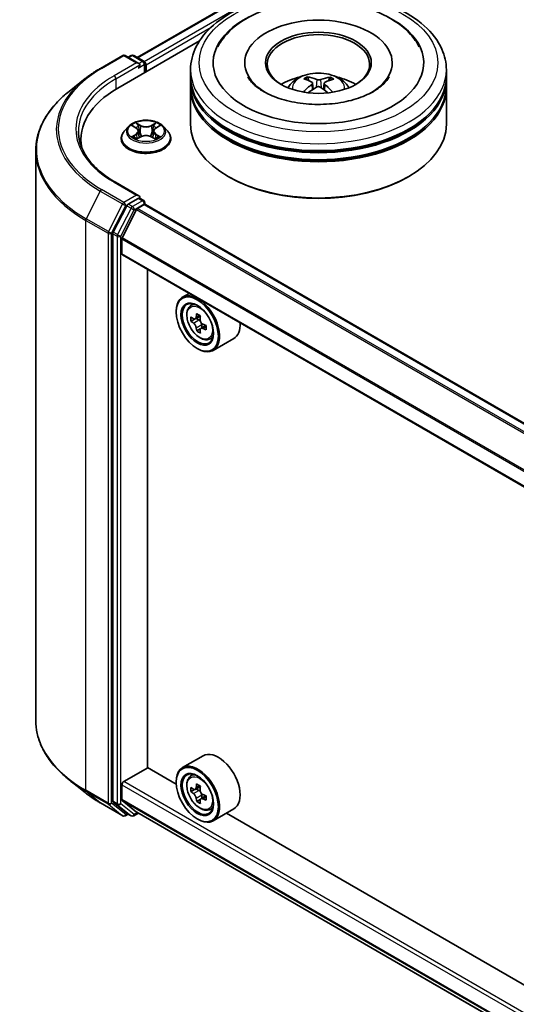
# Model space of a CAD drawing. Units: millimetres. Extents: x 0 to 8271, y 0 to 1405.
# Drawn here: x 246 to 278, y 517 to 581 of the extents above; entities that cross this region are included whole.
import ezdxf

# ---------------------------------------------------------------- set-up
doc = ezdxf.new("R2010")
doc.units = ezdxf.units.MM
doc.layers.add('Visible (ISO)', color=7, linetype='Continuous', lineweight=35)
doc.layers.add('Visible Narrow (ISO)', color=7, linetype='Continuous', lineweight=25)

msp = doc.modelspace()

# ---------------------------------------------------------------- linework, layer by layer
at = {"layer": 'Visible (ISO)'}
for p, q in [((253.2903, 578.9058), (296.4583, 603.8289)), ((252.0173, 576.9081), (257.3478, 579.9857)), ((250.8892, 578.2), (252.3427, 579.0391)), ((253.4018, 578.5239), (252.5094, 579.0391)), ((252.893, 579.0389), (252.7014, 578.9283)), ((253.0597, 579.0389), (253.7113, 578.6628)), ((253.7946, 577.9342), (253.7946, 578.5184)), ((253.8636, 577.9741), (253.8636, 578.4277)), ((256.7654, 577.6566), (256.7654, 578.1102)), ((260.2932, 578.5638), (260.2932, 578.4549)), ((269.9043, 578.5638), (269.9043, 578.4549)), ((273.4321, 577.6566), (273.4321, 578.1102)), ((249.8966, 577.5301), (248.846, 576.6985)), ((256.7654, 577.0669), (256.7654, 577.5205)), ((264.474, 577.4014), (264.4232, 577.5805)), ((265.814, 577.5631), (265.7632, 577.3952)), ((273.4321, 577.0669), (273.4321, 577.5205)), ((256.7654, 574.572), (256.7654, 576.9308)), ((264.717, 577.2453), (264.7596, 576.8481)), ((265.4806, 577.2313), (265.4366, 576.8217)), ((273.4321, 574.572), (273.4321, 576.9308)), ((252.7243, 574.4176), (252.4487, 574.1101)), ((252.9948, 574.451), (253.2308, 574.3099)), ((254.4965, 574.3099), (254.7325, 574.451)), ((255.003, 574.4176), (255.2785, 574.1101)), ((252.2525, 573.6194), (252.2525, 573.6379)), ((253.2747, 573.6094), (253.5205, 573.7464)), ((253.3764, 574.1156), (253.422, 573.6915)), ((254.2068, 573.7464), (254.4526, 573.6094)), ((254.3508, 574.1156), (254.3053, 573.6915)), ((255.4747, 573.6194), (255.4747, 573.6379)), ((249.6253, 573.5741), (249.6253, 573.1799)), ((246.6809, 572.8444), (246.6809, 535.747)), ((259.2848, 571.1246), (259.2062, 571.17)), ((270.9128, 571.1246), (270.9913, 571.17)), ((253.4018, 569.9053), (251.8649, 570.7926)), ((253.3529, 569.7411), (252.7014, 569.3649)), ((253.4311, 569.7523), (253.7113, 569.5906)), ((252.6108, 569.2637), (251.7303, 567.5353)), ((253.3112, 569.0819), (253.7458, 569.3328)), ((253.7946, 569.4462), (253.7946, 569.3488)), ((375.486, 499.1025), (253.8291, 569.3411)), ((253.2508, 569.0144), (252.3105, 567.1686)), ((251.703, 567.4324), (251.703, 530.4992)), ((252.2923, 566.1349), (252.2923, 567.1)), ((373.9444, 495.8426), (252.3268, 566.0586)), ((253.9618, 532.6925), (253.9618, 565.1146)), ((256.6664, 563.5532), (256.242, 563.3082)), ((256.7346, 562.7185), (256.9199, 562.8813)), ((255.8278, 562.3473), (255.8278, 562.3926)), ((257.4077, 562.0815), (257.0757, 561.8898)), ((257.0288, 561.8783), (256.7962, 561.744)), ((257.1376, 561.9256), (257.3059, 561.8284)), ((257.7625, 561.4669), (257.4305, 561.2752)), ((257.4925, 561.5052), (257.4925, 561.311)), ((257.3971, 561.2404), (257.1645, 561.1061)), ((257.9776, 560.5655), (258.2113, 560.6445)), ((259.5777, 560.6152), (258.242, 559.8441)), ((257.2028, 559.9658), (257.242, 559.9431)), ((257.5777, 533.4607), (256.242, 532.6895)), ((252.4101, 531.774), (253.9815, 532.6812)), ((255.8313, 531.6132), (253.9618, 532.6925)), ((256.7346, 532.0999), (256.9199, 532.2627)), ((249.8966, 531.0613), (248.846, 531.8929)), ((252.2923, 530.6048), (252.2923, 531.5699)), ((255.8278, 531.7286), (255.8278, 531.774)), ((257.4049, 531.4612), (257.0742, 531.2703)), ((257.1353, 531.3056), (257.3065, 531.2077)), ((257.0333, 531.2588), (256.7968, 531.1223)), ((257.7653, 530.8499), (257.432, 530.6574)), ((257.494, 530.8851), (257.4948, 530.6937)), ((250.8892, 530.3914), (252.3427, 529.5522)), ((251.7303, 530.4278), (252.6108, 529.7161)), ((252.3105, 530.5572), (253.2508, 529.7972)), ((257.3961, 530.6178), (257.1668, 530.4854)), ((257.9776, 529.9469), (258.2113, 530.0259)), ((252.7014, 529.6631), (252.5094, 529.5522)), ((252.893, 529.5524), (252.618, 529.7112)), ((253.0597, 529.5524), (253.3667, 529.7297)), ((253.2556, 529.7939), (373.9444, 460.1142)), ((259.5777, 529.9966), (258.242, 529.2254)), ((368.1827, 466.7471), (259.1045, 529.7234)), ((257.2028, 529.3472), (257.242, 529.3245))]:
    msp.add_line(p, q, dxfattribs=at)
for centre, start, end in [((252.4261, 578.8948), 60, 120), ((252.9764, 578.8946), 60, 120), ((253.6279, 578.5184), 0, 60), ((253.6279, 569.4462), 0, 60), ((252.4261, 529.6966), 240, 300), ((252.9764, 529.6968), 240, 300)]:
    msp.add_arc(centre, 0.1667, start, end, dxfattribs=at)
for centre, major_axis, ratio, start_param, end_param in [((265.0988, 578.5638), (6.8611, 0), 0.5773503, 2.2877064, 7.1370716), ((265.0988, 578.5638), (4.8056, 0), 0.5773503, 5.4710656, 10.2368977), ((265.0988, 578.4731), (-3.3333, 0), 0.5773503, 2.3727253, 7.0520527), ((253.2351, 578.4277), (0.2357, 0), 0.5773503, 0, 1.5707963), ((253.3529, 578.3597), (-0.0833, -0.1443), 0.5773503, 0.7853982, 2.3561945), ((253.7458, 578.4957), (0.0833, -0.1443), 0.5773503, 0.7853982, 2.2748289), ((265.0988, 577.5205), (8.3333, 0), 0.5773503, 3.12745, 6.2973279), ((265.0988, 577.6566), (-8.3333, 0), 0.5773503, 0, 3.1415927), ((265.0988, 575.8421), (-3.3333, 0), 0.5773503, 5.0762837, 5.5305884), ((265.1575, 574.3347), (1.842, -3.105), 0.481455, 2.4582222, 2.6972065), ((265.0455, 574.2728), (-1.6363, 3.2181), 0.6422624, 5.6367097, 5.875694), ((265.1496, 574.2715), (-1.7615, -3.1514), 0.6658018, 3.5710309, 3.8100152), ((265.0422, 574.3362), (1.951, 3.0377), 0.507539, 0.4657065, 0.7046908), ((265.0988, 575.8421), (-3.3333, 0), 0.5773503, 3.8941895, 4.3484943), ((257.792, 573.5741), (-8.1667, 0), 0.5773503, 5.4977871, 6.3952101), ((265.0988, 576.9308), (8.3333, 0), 0.5773503, 3.12745, 6.2973279), ((265.0988, 577.0669), (-8.3333, 0), 0.5773503, 0, 3.1415927), ((265.1553, 574.2746), (-1.4704, -3.2973), 0.6081778, 3.9716367, 4.2052729), ((265.048, 574.3393), (2.216, 2.8502), 0.565163, 0.9722119, 1.1664825), ((265.152, 574.338), (2.1033, -2.9343), 0.5416237, 2.005263, 2.1947174), ((265.04, 574.2761), (-1.3536, 3.3469), 0.5820937, 5.2432317, 5.4703101), ((265.0988, 577.5205), (-8.2222, 0), 0.5773503, 0.478284, 2.6633086), ((265.0988, 574.572), (8.3333, 0), 0.5773503, 3.1415927, 6.2831853), ((265.0988, 576.9308), (-8.2222, 0), 0.5773503, 0.478284, 2.6633086), ((257.792, 572.6669), (-8.3333, 0), 0.5773503, 6.0825558, 6.1302195), ((265.0988, 574.4813), (8.2222, 0), 0.5773503, 3.9269908, 5.4977871), ((253.2351, 569.8091), (0.2357, 0), 0.5773503, 0, 1.5707963), ((253.3529, 569.8772), (0.0833, -0.1443), 0.5773503, 0.1595481, 0.7853982), ((252.7014, 569.2288), (0.0833, 0.1443), 0.5773503, 0.7853982, 1.6614562), ((253.7458, 569.1968), (0.0833, 0.1443), 0.5773503, 0, 0.7853982), ((253.3112, 568.9912), (-0.0556, -0.0962), 0.5773503, 3.9269908, 4.8030489), ((251.8209, 567.5004), (0.0833, 0.1443), 0.5773503, 1.6614562, 2.3561945), ((252.3709, 567.1453), (-0.0556, -0.0962), 0.5773503, 4.8030489, 5.4977871), ((252.4101, 566.2029), (-0.0833, -0.1443), 0.5773503, 5.4977871, 6.2831853), ((257.242, 561.5761), (1, -1.7321), 0.5773503, 5.4977871, 10.2101761), ((257.242, 561.5761), (0.7222, -1.2509), 0.5773503, 2.375245, 7.049533), ((259.9762, 563.2964), (-2.0183, -3.4958), 0.5773503, 5.3248877, 5.3891891), ((260.0989, 563.7926), (-3.9801, 0), 0.5773503, 0.7417651, 0.8290312), ((260.2217, 563.1547), (2.0183, 3.4958), 0.5773503, 2.1832951, 2.2475964), ((259.6079, 563.5091), (-1.9901, -3.4469), 0.5773503, 5.4541541, 5.5414202), ((260.0989, 563.3673), (-4.0365, 0), 0.5773503, 0.6124987, 0.6768001), ((260.0989, 563.0838), (4.0365, 0), 0.5773503, 3.7540914, 3.8183927), ((257.3059, 561.613), (0.1319, -0.2285), 0.5773503, 1.7950624, 2.3561945), ((257.3059, 561.613), (0.1319, -0.2285), 0.5773503, 0.7853982, 1.3465303), ((260.0989, 563.3673), (-4.0365, 0), 0.5773503, 0.8939962, 0.9582976), ((260.59, 562.942), (1.9901, 3.4469), 0.5773503, 2.3125614, 2.3998276), ((258.5777, 562.3473), (1, -1.7321), 0.5773503, 0, 0.8481438), ((259.9762, 563.2964), (-2.0183, -3.4958), 0.5773503, 5.6063852, 5.6706866), ((260.0989, 562.6585), (3.9801, 0), 0.5773503, 3.8833577, 3.9706239), ((260.2217, 563.1547), (2.0183, 3.4958), 0.5773503, 2.4647926, 2.5290939), ((260.0989, 563.0838), (4.0365, 0), 0.5773503, 4.0355889, 4.0998903), ((258.5777, 531.7286), (1, -1.7321), 0.5773503, 0, 3.1415927), ((257.242, 530.9575), (1, -1.7321), 0.5773503, 5.4977871, 10.2101761), ((257.242, 530.9575), (0.7222, -1.2509), 0.5773503, 2.375245, 7.049533), ((252.4101, 531.6379), (-0.0833, -0.1443), 0.5773503, 3.9269908, 5.4977871), ((259.6079, 532.8877), (-1.9756, -3.4552), 0.5801377, 5.4517225, 5.5389887), ((260.0983, 532.749), (-4.0365, -0.0169), 0.5745494, 0.6100906, 0.674392), ((259.9762, 532.6771), (-2.0036, -3.5042), 0.5801377, 5.3224562, 5.3867575), ((260.0966, 533.1753), (-3.9801, -0.0166), 0.5745494, 0.7393569, 0.8266231), ((260.2217, 532.5367), (2.0036, 3.5042), 0.5801377, 2.1808635, 2.2451649), ((260.0995, 532.4648), (4.0365, 0.0169), 0.5745494, 3.7516833, 3.8159846), ((259.9762, 532.6771), (-2.0036, -3.5042), 0.5801377, 5.6039537, 5.668255), ((257.3074, 530.9918), (0.1319, -0.2285), 0.5773503, 1.8072038, 2.3610341), ((257.3074, 530.9918), (0.1319, -0.2285), 0.5773503, 0.7902378, 1.3589988), ((260.0983, 532.749), (-4.0365, -0.0169), 0.5745494, 0.8915881, 0.9558895), ((260.0995, 532.4648), (4.0365, 0.0169), 0.5745494, 4.0331808, 4.0974821), ((260.59, 532.3262), (1.9756, 3.4552), 0.5801377, 2.3101299, 2.397396), ((251.8209, 530.5672), (-0.0833, -0.1443), 0.5773503, 5.4977871, 6.1925254), ((252.3709, 530.6501), (-0.0556, -0.0962), 0.5773503, 5.4977871, 6.1925254), ((260.1013, 532.0386), (3.9801, 0.0166), 0.5745494, 3.8809496, 3.9682158), ((260.2217, 532.5367), (2.0036, 3.5042), 0.5801377, 2.462361, 2.5266624), ((252.7014, 529.8555), (-0.0833, -0.1443), 0.5773503, 6.1925254, 6.2831853), ((253.3112, 529.8901), (-0.0556, -0.0962), 0.5773503, 6.1925254, 6.2831853)]:
    msp.add_ellipse(centre, major_axis=major_axis, ratio=ratio, start_param=start_param, end_param=end_param, dxfattribs=at)
for centre, major_axis in [((265.0988, 578.5638), (3.4444, 0)), ((257.2028, 561.5534), (0.9722, -1.6839)), ((257.2028, 561.5534), (-0.75, 1.299)), ((257.2028, 530.9348), (0.9722, -1.6839)), ((257.2028, 530.9348), (-0.75, 1.299))]:
    msp.add_ellipse(centre, major_axis=major_axis, ratio=0.5773503, dxfattribs=at)
for points, knots in [([(256.7654, 578.1102), (256.7654, 578.6256), (256.8946, 579.1393), (257.3936, 580.1278), (257.7771, 580.5986), (258.7768, 581.4666), (259.4098, 581.8562), (260.8476, 582.4961), (261.6546, 582.7444), (263.3521, 583.0752), (264.2419, 583.1583), (266.0184, 583.1541), (266.9048, 583.0674), (268.5918, 582.7309), (269.3919, 582.4809), (270.8292, 581.834), (271.4657, 581.4366), (272.496, 580.5234), (272.8938, 580.0077), (273.3317, 579.0197), (273.4321, 578.5655), (273.4321, 578.1102)], [5.5193868, 5.5193868, 5.5193868, 5.5193868, 5.8029919, 5.8029919, 6.1061913, 6.1061913, 6.4334536, 6.4334536, 6.7647316, 6.7647316, 7.0942001, 7.0942001, 7.4228182, 7.4228182, 7.7523229, 7.7523229, 8.083618, 8.083618, 8.4104938, 8.4104938, 8.6609795, 8.6609795, 8.6609795, 8.6609795]), ([(263.2569, 582.4349), (263.9745, 582.5575), (264.7212, 582.6073), (266.2001, 582.5593), (266.9319, 582.4622), (268.3225, 582.1243), (268.9805, 581.8827), (270.1594, 581.2568), (270.681, 580.8718), (271.3198, 580.1638), (271.5119, 579.8949), (271.6641, 579.6055)], [0, 0, 0, 0, 0.3437898, 0.3437898, 0.6860561, 0.6860561, 1.0311502, 1.0311502, 1.378179, 1.378179, 1.5637112, 1.5637112, 1.5637112, 1.5637112]), ([(258.5335, 579.6055), (258.6079, 579.7471), (258.692, 579.8839), (259.0902, 580.4504), (259.4861, 580.8279), (260.463, 581.5174), (261.0637, 581.8143), (262.2051, 582.2124), (262.7229, 582.3437), (263.2569, 582.4349)], [5.29472302, 5.29472302, 5.29472302, 5.29472302, 5.38549791, 5.38549791, 5.68562359, 5.68562359, 6.02734855, 6.02734855, 6.28318531, 6.28318531, 6.28318531, 6.28318531]), ([(249.8966, 577.5301), (249.9568, 577.5778), (250.0182, 577.6248), (250.1436, 577.7179), (250.2075, 577.7638), (250.3376, 577.8544), (250.4038, 577.8991), (250.5386, 577.9872), (250.6072, 578.0307), (250.7465, 578.1163), (250.8173, 578.1585), (250.8892, 578.2)], [2.98633174, 2.98633174, 2.98633174, 2.98633174, 3.01738392, 3.01738392, 3.0484361, 3.0484361, 3.07948829, 3.07948829, 3.11054047, 3.11054047, 3.14159265, 3.14159265, 3.14159265, 3.14159265]), ([(269.6971, 577.649), (269.6589, 577.5763), (269.61, 577.4995), (269.3995, 577.2261), (269.1746, 577.0161), (268.5958, 576.6346), (268.253, 576.462), (267.4653, 576.1702), (267.0187, 576.052), (266.065, 575.8915), (265.557, 575.8508), (264.539, 575.8563), (264.029, 575.9032), (263.07, 576.0773), (262.6206, 576.2039), (261.8359, 576.5122), (261.4986, 576.6926), (260.9641, 577.0686), (260.7653, 577.2633), (260.5782, 577.5142), (260.535, 577.5832), (260.5004, 577.649)], [2.1531304, 2.1531304, 2.1531304, 2.1531304, 2.2767344, 2.2767344, 2.5778298, 2.5778298, 2.8586521, 2.8586521, 3.1455677, 3.1455677, 3.4386435, 3.4386435, 3.7338607, 3.7338607, 4.0266099, 4.0266099, 4.3128162, 4.3128162, 4.5935407, 4.5935407, 4.7053039, 4.7053039, 4.7053039, 4.7053039]), ([(263.1106, 576.9399), (263.1725, 577.0467), (263.2455, 577.1415), (263.4573, 577.3657), (263.6067, 577.4755), (263.9614, 577.6757), (264.1722, 577.7538), (264.6183, 577.8624), (264.8546, 577.8895), (265.3247, 577.8907), (265.5584, 577.8653), (266.0139, 577.7586), (266.2357, 577.6772), (266.6402, 577.4463), (266.8266, 577.2998), (267.0179, 577.0502), (267.054, 576.9967), (267.087, 576.9399)], [1.0864067, 1.0864067, 1.0864067, 1.0864067, 1.2632516, 1.2632516, 1.560609, 1.560609, 1.9358689, 1.9358689, 2.3302938, 2.3302938, 2.7201302, 2.7201302, 3.114398, 3.114398, 3.4887038, 3.4887038, 3.5827829, 3.5827829, 3.5827829, 3.5827829]), ([(264.3623, 577.6439), (264.3679, 577.6432), (264.3745, 577.641), (264.3865, 577.6345), (264.3938, 577.6287), (264.4051, 577.6167), (264.411, 577.6084), (264.4182, 577.5948), (264.4212, 577.5873), (264.4232, 577.5805)], [0.014560073, 0.014560073, 0.014560073, 0.014560073, 0.018722682, 0.018722682, 0.023429831, 0.023429831, 0.028069056, 0.028069056, 0.031810233, 0.031810233, 0.031810233, 0.031810233]), ([(265.2316, 577.4715), (265.2141, 577.4649), (265.1924, 577.4594), (265.1457, 577.4526), (265.1207, 577.4515), (265.0745, 577.4531), (265.0502, 577.456), (265.0121, 577.4646), (264.9972, 577.4693), (264.9844, 577.4746)], [0, 0, 0, 0, 0.012499779, 0.012499779, 0.024999557, 0.024999557, 0.037523671, 0.037523671, 0.046676606, 0.046676606, 0.046676606, 0.046676606]), ([(265.814, 577.5631), (265.8161, 577.5699), (265.8192, 577.5773), (265.8269, 577.5908), (265.833, 577.5989), (265.8447, 577.6106), (265.8524, 577.6162), (265.8648, 577.6224), (265.8717, 577.6244), (265.8775, 577.625)], [0.0427285, 0.0427285, 0.0427285, 0.0427285, 0.046469677, 0.046469677, 0.051108902, 0.051108902, 0.055816051, 0.055816051, 0.05997866, 0.05997866, 0.05997866, 0.05997866]), ([(264.6731, 577.3025), (264.688, 577.2943), (264.7005, 577.2834), (264.7157, 577.2586), (264.7185, 577.2446), (264.7152, 577.2176), (264.7088, 577.2028), (264.6899, 577.1785), (264.6796, 577.1686), (264.6677, 577.1597)], [0, 0, 0, 0, 0.012499779, 0.012499779, 0.024999557, 0.024999557, 0.037523671, 0.037523671, 0.046676606, 0.046676606, 0.046676606, 0.046676606]), ([(264.9659, 576.98), (264.9835, 576.9905), (265.0052, 576.9994), (265.0519, 577.0103), (265.0768, 577.0124), (265.123, 577.0102), (265.1474, 577.0057), (265.1855, 576.9925), (265.2004, 576.9852), (265.2131, 576.9769)], [0, 0, 0, 0, 0.012499779, 0.012499779, 0.024999557, 0.024999557, 0.037523671, 0.037523671, 0.046676606, 0.046676606, 0.046676606, 0.046676606]), ([(265.5245, 577.149), (265.5096, 577.1611), (265.4971, 577.1754), (265.4818, 577.2044), (265.479, 577.2192), (265.4824, 577.2456), (265.4887, 577.2589), (265.5076, 577.2786), (265.518, 577.2859), (265.5298, 577.2918)], [0, 0, 0, 0, 0.012499779, 0.012499779, 0.024999557, 0.024999557, 0.037523671, 0.037523671, 0.046676606, 0.046676606, 0.046676606, 0.046676606]), ([(248.846, 576.6985), (248.5695, 576.4795), (248.3163, 576.2501), (247.8607, 575.7733), (247.6583, 575.5259), (247.3081, 575.0168), (247.1602, 574.7551), (246.9221, 574.2213), (246.8319, 573.9492), (246.7113, 573.3995), (246.6809, 573.122), (246.6809, 572.8444)], [3.29685357, 3.29685357, 3.29685357, 3.29685357, 3.42288102, 3.42288102, 3.54890847, 3.54890847, 3.67493592, 3.67493592, 3.80096337, 3.80096337, 3.92699082, 3.92699082, 3.92699082, 3.92699082]), ([(264.1191, 576.6573), (264.1196, 576.6576), (264.1202, 576.658), (264.1267, 576.662), (264.1339, 576.6646), (264.1452, 576.6657), (264.1515, 576.6644), (264.1571, 576.6612), (264.1581, 576.6604), (264.1592, 576.6596)], [0.018296534, 0.018296534, 0.018296534, 0.018296534, 0.018722682, 0.018722682, 0.023429831, 0.023429831, 0.028069056, 0.028069056, 0.02915428, 0.02915428, 0.02915428, 0.02915428]), ([(255.003, 574.4176), (254.9348, 574.4936), (254.8482, 574.5603), (254.6439, 574.6752), (254.5249, 574.7225), (254.2695, 574.7915), (254.1332, 574.8133), (253.8569, 574.8301), (253.717, 574.8252), (253.4462, 574.7891), (253.3154, 574.758), (253.0751, 574.6713), (252.9656, 574.6156), (252.8169, 574.5091), (252.767, 574.4652), (252.7243, 574.4176)], [4.4045574, 4.4045574, 4.4045574, 4.4045574, 4.7255704, 4.7255704, 5.059999, 5.059999, 5.3930764, 5.3930764, 5.7243898, 5.7243898, 6.0561258, 6.0561258, 6.3901037, 6.3901037, 6.5910169, 6.5910169, 6.5910169, 6.5910169]), ([(253.3764, 574.1156), (253.3748, 574.1308), (253.3713, 574.1457), (253.3609, 574.1749), (253.354, 574.1892), (253.3369, 574.2166), (253.3269, 574.2298), (253.3039, 574.2549), (253.291, 574.2669), (253.2627, 574.2894), (253.2473, 574.3), (253.2308, 574.3099)], [3.98889417, 3.98889417, 3.98889417, 3.98889417, 4.13010248, 4.13010248, 4.27131078, 4.27131078, 4.41251908, 4.41251908, 4.55372738, 4.55372738, 4.69493569, 4.69493569, 4.69493569, 4.69493569]), ([(254.4965, 574.3099), (254.48, 574.3), (254.4646, 574.2894), (254.4363, 574.2669), (254.4234, 574.2549), (254.4004, 574.2298), (254.3903, 574.2166), (254.3733, 574.1892), (254.3664, 574.1749), (254.3559, 574.1457), (254.3525, 574.1308), (254.3508, 574.1156)], [0.01745329, 0.01745329, 0.01745329, 0.01745329, 0.1586616, 0.1586616, 0.2998699, 0.2998699, 0.4410782, 0.4410782, 0.5822865, 0.5822865, 0.72349481, 0.72349481, 0.72349481, 0.72349481]), ([(251.8649, 570.7926), (251.5568, 570.9706), (251.2737, 571.162), (250.7645, 571.5667), (250.5384, 571.7798), (250.1484, 572.2217), (249.9846, 572.4503), (249.722, 572.917), (249.6232, 573.1549), (249.4916, 573.6347), (249.4587, 573.8766), (249.4587, 574.1184)], [1.57079633, 1.57079633, 1.57079633, 1.57079633, 1.72787596, 1.72787596, 1.88495559, 1.88495559, 2.04203522, 2.04203522, 2.19911486, 2.19911486, 2.35619449, 2.35619449, 2.35619449, 2.35619449]), ([(252.4487, 574.1101), (252.4239, 574.0824), (252.4011, 574.0538), (252.36, 573.9947), (252.3417, 573.9643), (252.3099, 573.902), (252.2964, 573.8701), (252.2747, 573.8051), (252.2664, 573.7721), (252.2553, 573.7053), (252.2525, 573.6716), (252.2525, 573.6379)], [0.30783155, 0.30783155, 0.30783155, 0.30783155, 0.40334487, 0.40334487, 0.4988582, 0.4988582, 0.59437152, 0.59437152, 0.68988484, 0.68988484, 0.78539816, 0.78539816, 0.78539816, 0.78539816]), ([(252.2525, 573.6194), (252.2525, 573.5201), (252.2787, 573.421), (252.3803, 573.2312), (252.4575, 573.1409), (252.6568, 572.977), (252.7805, 572.9042), (253.0605, 572.7853), (253.2168, 572.7394), (253.5454, 572.6789), (253.7177, 572.6643), (254.0611, 572.6675), (254.2323, 572.6853), (254.5569, 572.7518), (254.7103, 572.8004), (254.9842, 572.9245), (255.1046, 573), (255.2988, 573.1714), (255.373, 573.2673), (255.4558, 573.4501), (255.4747, 573.5347), (255.4747, 573.6194)], [0.7853982, 0.7853982, 0.7853982, 0.7853982, 1.0851087, 1.0851087, 1.3975197, 1.3975197, 1.7220128, 1.7220128, 2.0477407, 2.0477407, 2.3724912, 2.3724912, 2.696846, 2.696846, 3.0216801, 3.0216801, 3.3474775, 3.3474775, 3.6713926, 3.6713926, 3.9269908, 3.9269908, 3.9269908, 3.9269908]), ([(253.1016, 573.728), (253.1116, 573.7196), (253.1225, 573.7113), (253.1458, 573.6945), (253.1583, 573.6862), (253.1848, 573.6697), (253.1988, 573.6616), (253.2283, 573.6456), (253.2438, 573.6378), (253.2693, 573.6258), (253.279, 573.6215), (253.2888, 573.6172)], [1.39330882, 1.39330882, 1.39330882, 1.39330882, 1.46345876, 1.46345876, 1.5336087, 1.5336087, 1.60375863, 1.60375863, 1.67390857, 1.67390857, 1.71478324, 1.71478324, 1.71478324, 1.71478324]), ([(254.2068, 573.7464), (254.1697, 573.7671), (254.1276, 573.7842), (254.0369, 573.8101), (253.9884, 573.819), (253.889, 573.8279), (253.8382, 573.8279), (253.7389, 573.819), (253.6903, 573.8101), (253.5996, 573.7842), (253.5575, 573.7671), (253.5205, 573.7464)], [4.7298423, 4.7298423, 4.7298423, 4.7298423, 5.0370202, 5.0370202, 5.3441982, 5.3441982, 5.6513761, 5.6513761, 5.9585541, 5.9585541, 6.265732, 6.265732, 6.265732, 6.265732]), ([(254.4384, 573.6172), (254.4483, 573.6215), (254.4579, 573.6258), (254.4835, 573.6378), (254.499, 573.6456), (254.5285, 573.6616), (254.5425, 573.6697), (254.569, 573.6862), (254.5814, 573.6945), (254.6048, 573.7113), (254.6157, 573.7196), (254.6257, 573.728)], [2.99760574, 2.99760574, 2.99760574, 2.99760574, 3.03848041, 3.03848041, 3.10863035, 3.10863035, 3.17878029, 3.17878029, 3.24893022, 3.24893022, 3.31908016, 3.31908016, 3.31908016, 3.31908016]), ([(255.4747, 573.6379), (255.4747, 573.6716), (255.4719, 573.7053), (255.4609, 573.7721), (255.4526, 573.8051), (255.4308, 573.8701), (255.4173, 573.902), (255.3855, 573.9643), (255.3672, 573.9947), (255.3261, 574.0538), (255.3034, 574.0824), (255.2785, 574.1101)], [3.92699082, 3.92699082, 3.92699082, 3.92699082, 4.02250414, 4.02250414, 4.11801746, 4.11801746, 4.21353078, 4.21353078, 4.30904411, 4.30904411, 4.40455743, 4.40455743, 4.40455743, 4.40455743]), ([(253.3529, 569.7411), (253.3678, 569.7497), (253.3838, 569.7553), (253.412, 569.7587), (253.424, 569.7564), (253.4311, 569.7523)], [0.185147228, 0.185147228, 0.185147228, 0.185147228, 0.196528423, 0.196528423, 0.207909617, 0.207909617, 0.207909617, 0.207909617]), ([(256.7346, 562.7185), (256.675, 562.6661), (256.6275, 562.5992), (256.5547, 562.438), (256.5325, 562.3414), (256.517, 562.1271), (256.5258, 562.0082), (256.5743, 561.7644), (256.6139, 561.6394), (256.7192, 561.3963), (256.7846, 561.2781), (256.9349, 561.0592), (257.0197, 560.9585), (257.2016, 560.7841), (257.2988, 560.7104), (257.4977, 560.599), (257.5995, 560.5612), (257.7946, 560.5307), (257.8885, 560.536), (257.9754, 560.5647), (257.9765, 560.5651), (257.9776, 560.5655)], [5.6127304, 5.6127304, 5.6127304, 5.6127304, 5.8912266, 5.8912266, 6.2030455, 6.2030455, 6.5366804, 6.5366804, 6.871022, 6.871022, 7.2031044, 7.2031044, 7.5349589, 7.5349589, 7.8687898, 7.8687898, 8.2035139, 8.2035139, 8.5202107, 8.5202107, 8.5244365, 8.5244365, 8.5244365, 8.5244365]), ([(256.9521, 561.9077), (256.9729, 561.8928), (256.9957, 561.8824), (257.0387, 561.8762), (257.059, 561.8802), (257.0923, 561.8994), (257.1074, 561.9158), (257.1293, 561.9596), (257.1362, 561.987), (257.1387, 562.0154)], [0, 0, 0, 0, 0.017936943, 0.017936943, 0.035873886, 0.035873886, 0.053810829, 0.053810829, 0.071747772, 0.071747772, 0.071747772, 0.071747772]), ([(257.1387, 561.301), (257.1362, 561.3265), (257.1293, 561.3567), (257.1074, 561.4191), (257.0923, 561.4513), (257.059, 561.5088), (257.0387, 561.538), (256.9957, 561.5882), (256.9729, 561.6093), (256.9521, 561.6242)], [0, 0, 0, 0, 0.017936943, 0.017936943, 0.035873886, 0.035873886, 0.053810829, 0.053810829, 0.071747772, 0.071747772, 0.071747772, 0.071747772]), ([(257.3842, 561.8737), (257.3817, 561.8453), (257.3841, 561.8125), (257.4002, 561.7467), (257.4139, 561.7137), (257.4471, 561.6562), (257.4688, 561.6278), (257.5178, 561.581), (257.545, 561.5625), (257.5708, 561.5505)], [0, 0, 0, 0, 0.017936943, 0.017936943, 0.035873886, 0.035873886, 0.053810829, 0.053810829, 0.071747772, 0.071747772, 0.071747772, 0.071747772]), ([(257.5708, 561.267), (257.545, 561.279), (257.5178, 561.2868), (257.4688, 561.2897), (257.4471, 561.2848), (257.4139, 561.2656), (257.4002, 561.25), (257.3841, 561.2096), (257.3817, 561.1847), (257.3842, 561.1593)], [0, 0, 0, 0, 0.017936943, 0.017936943, 0.035873886, 0.035873886, 0.053810829, 0.053810829, 0.071747772, 0.071747772, 0.071747772, 0.071747772]), ([(248.846, 531.8929), (248.5695, 532.1118), (248.3163, 532.3413), (247.8607, 532.8181), (247.6583, 533.0655), (247.3081, 533.5746), (247.1602, 533.8363), (246.9221, 534.3701), (246.8319, 534.6422), (246.7113, 535.1918), (246.6809, 535.4694), (246.6809, 535.747)], [1.72605724, 1.72605724, 1.72605724, 1.72605724, 1.85208469, 1.85208469, 1.97811214, 1.97811214, 2.10413959, 2.10413959, 2.23016704, 2.23016704, 2.35619449, 2.35619449, 2.35619449, 2.35619449]), ([(256.7346, 532.0999), (256.675, 532.0475), (256.6275, 531.9806), (256.5547, 531.8194), (256.5325, 531.7228), (256.517, 531.5085), (256.5258, 531.3896), (256.5743, 531.1458), (256.6139, 531.0208), (256.7192, 530.7777), (256.7846, 530.6595), (256.9349, 530.4406), (257.0197, 530.3399), (257.2016, 530.1654), (257.2988, 530.0918), (257.4977, 529.9804), (257.5995, 529.9426), (257.7946, 529.9121), (257.8885, 529.9174), (257.9754, 529.9461), (257.9765, 529.9465), (257.9776, 529.9469)], [5.6078908, 5.6078908, 5.6078908, 5.6078908, 5.886387, 5.886387, 6.1982058, 6.1982058, 6.5318408, 6.5318408, 6.8661823, 6.8661823, 7.1982648, 7.1982648, 7.5301193, 7.5301193, 7.8639502, 7.8639502, 8.1986743, 8.1986743, 8.5153711, 8.5153711, 8.5195969, 8.5195969, 8.5195969, 8.5195969]), ([(256.9515, 531.2877), (256.9723, 531.2729), (256.9951, 531.2627), (257.038, 531.2567), (257.0583, 531.2609), (257.0913, 531.2804), (257.1063, 531.2969), (257.1281, 531.341), (257.1348, 531.3685), (257.1372, 531.397)], [0, 0, 0, 0, 0.017936943, 0.017936943, 0.035873886, 0.035873886, 0.053810829, 0.053810829, 0.071747772, 0.071747772, 0.071747772, 0.071747772]), ([(249.8966, 531.0613), (249.9568, 531.0136), (250.0182, 530.9665), (250.1436, 530.8735), (250.2075, 530.8276), (250.3376, 530.737), (250.4038, 530.6923), (250.5386, 530.6041), (250.6072, 530.5607), (250.7465, 530.4751), (250.8173, 530.4329), (250.8892, 530.3914)], [4.55712806, 4.55712806, 4.55712806, 4.55712806, 4.58818025, 4.58818025, 4.61923243, 4.61923243, 4.65028461, 4.65028461, 4.6813368, 4.6813368, 4.71238898, 4.71238898, 4.71238898, 4.71238898]), ([(257.1402, 530.6808), (257.1376, 530.7064), (257.1306, 530.7367), (257.1084, 530.7991), (257.0932, 530.8312), (257.0598, 530.8887), (257.0395, 530.9177), (256.9963, 530.9678), (256.9735, 530.9887), (256.9527, 531.0035)], [0, 0, 0, 0, 0.017936943, 0.017936943, 0.035873886, 0.035873886, 0.053810829, 0.053810829, 0.071747772, 0.071747772, 0.071747772, 0.071747772]), ([(257.3827, 531.2566), (257.3803, 531.2281), (257.3829, 531.1953), (257.3992, 531.1295), (257.4129, 531.0965), (257.4463, 531.0391), (257.4681, 531.0108), (257.5172, 530.9642), (257.5444, 530.9458), (257.5702, 530.9339)], [0, 0, 0, 0, 0.017936943, 0.017936943, 0.035873886, 0.035873886, 0.053810829, 0.053810829, 0.071747772, 0.071747772, 0.071747772, 0.071747772]), ([(257.5714, 530.6498), (257.5455, 530.6616), (257.5184, 530.6692), (257.4696, 530.6718), (257.4479, 530.6668), (257.4148, 530.6473), (257.4013, 530.6316), (257.3854, 530.591), (257.3831, 530.566), (257.3857, 530.5405)], [0, 0, 0, 0, 0.017936943, 0.017936943, 0.035873886, 0.035873886, 0.053810829, 0.053810829, 0.071747772, 0.071747772, 0.071747772, 0.071747772])]:
    msp.add_open_spline(points, degree=3, knots=knots, dxfattribs=at)
msp.add_open_spline([(264.1739, 576.6482), (264.1689, 576.652), (264.164, 576.6558), (264.1592, 576.6596)], degree=3, dxfattribs=at)
at = {"layer": 'Visible Narrow (ISO)'}
for p, q in [((253.3391, 578.8776), (296.5417, 603.8206)), ((296.9579, 603.5803), (253.7486, 578.6334)), ((253.8636, 578.4277), (258.0993, 580.8732)), ((250.9726, 578.1917), (252.4261, 579.0309)), ((252.4261, 579.0309), (253.2351, 578.5638)), ((252.7502, 578.9001), (252.9764, 579.0307)), ((252.9764, 579.0307), (253.6279, 578.6545)), ((253.2351, 578.5638), (251.7816, 577.7246)), ((251.8994, 577.5205), (253.4708, 578.4277)), ((253.3529, 578.2236), (253.7458, 578.4504)), ((253.6279, 578.6545), (253.4018, 578.5239)), ((253.7458, 578.4504), (253.7458, 577.906)), ((251.8994, 577.5205), (251.8994, 576.8386)), ((264.9844, 577.4746), (264.9489, 576.9697)), ((265.2316, 577.4715), (265.2671, 576.9412)), ((264.6677, 577.1597), (264.6944, 576.8032)), ((265.5245, 577.149), (265.4955, 576.7776)), ((252.9157, 574.4886), (253.2165, 574.3087)), ((253.534, 574.492), (253.2224, 574.6657)), ((253.3189, 574.569), (253.5148, 574.4598)), ((253.5148, 574.4598), (253.4867, 574.0664)), ((254.5049, 574.6657), (254.1933, 574.492)), ((254.2125, 574.4598), (254.4084, 574.569)), ((254.2125, 574.4598), (254.2405, 574.0664)), ((254.5107, 574.3087), (254.8116, 574.4886)), ((253.2165, 573.9281), (252.9157, 573.7482)), ((253.0473, 573.7832), (253.2364, 573.8963)), ((253.2224, 573.5711), (253.534, 573.7448)), ((253.2364, 573.8963), (253.256, 573.6321)), ((254.1933, 573.7448), (254.5049, 573.5711)), ((254.4908, 573.8963), (254.4713, 573.6321)), ((254.4908, 573.8963), (254.68, 573.7832)), ((254.8116, 573.7482), (254.5107, 573.9281)), ((251.7816, 570.7844), (253.2351, 569.9452)), ((250.882, 570.216), (249.9626, 568.4112)), ((250.882, 570.216), (252.3355, 569.3769)), ((252.4261, 569.4781), (250.9726, 570.3173)), ((253.2351, 569.9452), (252.4261, 569.4781)), ((253.3529, 569.7411), (253.6279, 569.5823)), ((252.3355, 569.3769), (251.4161, 567.572)), ((251.6245, 567.4691), (252.5439, 569.274)), ((252.8858, 569.1049), (252.0053, 567.3765)), ((252.5439, 569.274), (252.7014, 569.3649)), ((252.6108, 569.2637), (252.8858, 569.1049)), ((252.9764, 569.2061), (252.7014, 569.3649)), ((253.6279, 569.5823), (252.9764, 569.2061)), ((253.0942, 569.002), (253.7458, 569.3782)), ((253.7458, 569.3782), (253.7458, 569.3328)), ((253.7458, 569.3328), (375.4372, 499.0743)), ((252.2137, 567.2736), (253.0942, 569.002)), ((253.2508, 569.0144), (374.914, 498.7722)), ((375.0026, 498.8234), (253.3112, 569.0819)), ((249.9353, 568.3083), (251.3888, 567.4691)), ((249.9353, 531.2109), (249.9353, 568.3083)), ((251.4161, 567.572), (249.9626, 568.4112)), ((251.3888, 567.4691), (251.3888, 530.3717)), ((251.6245, 530.3717), (251.6245, 567.4691)), ((251.703, 567.4324), (251.978, 567.2736)), ((252.0053, 567.3765), (251.7303, 567.5353)), ((251.978, 567.2736), (251.978, 530.3404)), ((252.2137, 530.3404), (252.2137, 567.2736)), ((252.2923, 567.1), (373.9444, 496.8641)), ((373.9502, 496.9398), (252.3105, 567.1686)), ((373.9444, 495.899), (252.2923, 566.1349)), ((257.1387, 562.0154), (257.3441, 562.134)), ((256.9521, 561.6242), (257.3059, 561.8284)), ((257.4925, 561.5052), (257.1387, 561.301)), ((257.7762, 561.3856), (257.5708, 561.267)), ((252.2923, 531.5699), (373.9444, 461.334)), ((373.9444, 461.6061), (252.4101, 531.774)), ((257.1372, 531.397), (257.3435, 531.5161)), ((251.3888, 530.3717), (249.9353, 531.2109)), ((249.9626, 531.1395), (251.4161, 530.3004)), ((250.882, 530.3964), (249.9626, 531.1395)), ((256.9527, 531.0035), (257.3065, 531.2077)), ((257.494, 530.8851), (257.1402, 530.6808)), ((257.7759, 530.7678), (257.5714, 530.6498)), ((252.3355, 529.5572), (250.882, 530.3964)), ((251.4161, 530.3004), (252.3355, 529.5572)), ((252.5439, 529.6285), (251.6245, 530.3717)), ((251.978, 530.3404), (251.703, 530.4992)), ((251.7303, 530.4278), (252.0053, 530.2691)), ((252.0053, 530.2691), (252.8858, 529.5574)), ((253.0942, 529.6287), (252.2137, 530.3404)), ((373.9444, 460.3689), (252.2923, 530.6048)), ((252.3105, 530.5572), (373.9444, 460.3318)), ((252.6526, 529.6913), (252.5439, 529.6285)), ((252.8858, 529.5574), (252.6108, 529.7161)), ((253.3179, 529.7579), (253.0942, 529.6287)), ((373.9444, 460.1147), (253.2508, 529.7972))]:
    msp.add_line(p, q, dxfattribs=at)
for centre, major_axis in [((265.0988, 578.5638), (-7.7778, 0)), ((253.8636, 574.1184), (-1.1897, 0)), ((257.3653, 561.6473), (-0.587, 1.0166)), ((257.3653, 531.0287), (-0.587, 1.0166))]:
    msp.add_ellipse(centre, major_axis=major_axis, ratio=0.5773503, dxfattribs=at)
for centre, major_axis, ratio, start_param, end_param in [((252.4261, 578.8948), (-0.0833, 0.1443), 0.5773503, 5.4977871, 6.2831853), ((252.4261, 578.8948), (0.0833, 0.1443), 0.5773503, 0, 0.7853982), ((252.9764, 578.8946), (-0.0833, 0.1443), 0.5773503, 5.4977871, 6.2831853), ((252.9764, 578.8946), (0.0833, 0.1443), 0.5773503, 0, 0.7853982), ((257.792, 574.2545), (-9.6442, 0), 0.5773503, 5.4977871, 7.0685835), ((250.9726, 578.0556), (-0.0833, 0.1443), 0.5773503, 5.4977871, 6.2831853), ((253.6279, 578.5184), (0.0833, 0.1443), 0.5773503, 0, 0.7853982), ((253.6279, 578.5184), (0.0833, -0.1443), 0.5773503, 0.7853982, 2.3561945), ((253.6279, 578.5184), (0.1667, 0), 0.5773503, 5.4977871, 6.2831853), ((265.0988, 578.1102), (-8.3333, 0), 0.5773503, 0, 3.1415927), ((257.792, 574.2055), (-9.7722, 0), 0.5773503, 5.6530481, 7.0685835), ((257.792, 574.2545), (-8.5, 0), 0.5773503, 5.4977871, 7.0685835), ((257.792, 574.1184), (-8.3333, 0), 0.5773503, 5.4977871, 6.2831853), ((251.7816, 577.5885), (-0.0833, 0.1443), 0.5773503, 3.9269908, 5.4977871), ((265.0988, 576.899), (-1.7049, 0), 0.5773503, 3.0761472, 6.3486308), ((265.0988, 577.0698), (-1.2374, 0), 0.5773503, 5.3498848, 5.6024901), ((265.0988, 577.0419), (1.1517, 0), 0.5773503, 2.1975704, 2.4049155), ((265.0988, 577.0419), (1.1517, 0), 0.5773503, 0.6957108, 0.9008229), ((265.0988, 577.0698), (-1.2374, 0), 0.5773503, 3.7790885, 4.0316938), ((257.792, 572.9315), (-11.0725, 0), 0.5773503, 5.6530481, 7.0685835), ((253.8636, 574.0771), (-1.2829, 0), 0.5773503, 5.8056187, 9.9023446), ((253.8636, 574.1184), (-1.1445, 0), 0.5773503, 5.3071026, 5.6884717), ((253.8636, 573.9924), (0.8957, 0), 0.5773503, 2.1762943, 2.4206222), ((253.2165, 574.2861), (0.0143, 0.0238), 0.5873385, 0, 0.7942785), ((252.8752, 574.1184), (0.4745, 0), 0.5773503, 5.5152404, 7.0511302), ((253.2997, 574.5595), (-0.0227, -0.016), 0.1849737, 1.043317, 2.4384992), ((253.368, 574.4159), (-0.0268, -0.0074), 0.2229178, 3.8515805, 5.2070037), ((253.534, 574.4693), (-0.0135, -0.0243), 0.5671862, 3.9184152, 5.401945), ((253.8636, 574.6684), (0.5022, 0), 0.5773503, 3.9444441, 5.4803339), ((253.8636, 574.6891), (-0.4745, 0), 0.5773503, 0.8028515, 2.3387412), ((254.1933, 574.4693), (0.0135, -0.0243), 0.5671862, 0.8812403, 2.3647701), ((254.8521, 574.1184), (-0.4745, 0), 0.5773503, 5.5152404, 7.0511302), ((254.3593, 574.4159), (-0.0268, 0.0074), 0.2229178, 4.2177743, 5.5731974), ((253.8636, 573.9924), (0.8957, 0), 0.5773503, 0.7209705, 0.9652983), ((254.4276, 574.5595), (-0.0227, 0.016), 0.1849737, 0.7030935, 2.0982756), ((254.5107, 574.2861), (-0.0143, 0.0238), 0.5873385, 5.4889069, 6.2831853), ((253.8636, 574.1184), (-1.1445, 0), 0.5773503, 3.7363063, 4.1176753), ((253.8636, 573.6874), (-1.5932, 0), 0.5773503, 5.8056187, 9.9023446), ((253.8636, 573.6379), (-1.6111, 0), 0.5773503, 0, 3.1415927), ((253.8636, 573.6194), (1.6111, 0), 0.5773503, 3.1415927, 6.2831853), ((253.8636, 574.1184), (1.1445, 0), 0.5773503, 3.7363063, 4.1176753), ((253.0672, 573.7741), (-0.0053, -0.0273), 0.7797536, 4.5269049, 5.922087), ((253.1477, 573.7164), (-0.0236, -0.0146), 0.7297361, 5.1634453, 5.7754826), ((253.2165, 573.9054), (0.0143, -0.0238), 0.5873385, 0.8637843, 2.3473142), ((252.8752, 574.0977), (0.5022, 0), 0.5773503, 5.5152404, 6.3450887), ((253.4675, 574.0569), (-0.0268, -0.0074), 0.2228845, 3.8515738, 5.2026198), ((253.534, 573.7221), (-0.0135, 0.0243), 0.5671862, 5.5063628, 6.2831853), ((253.8636, 573.5477), (0.4745, 0), 0.5773503, 0.8028515, 2.3387412), ((254.1933, 573.7221), (0.0135, 0.0243), 0.5671862, 0, 0.7768225), ((254.2598, 574.0569), (-0.0268, 0.0074), 0.2228845, 4.2221582, 5.5732041), ((254.8521, 574.0977), (-0.5022, 0), 0.5773503, 6.221282, 7.0511302), ((254.5107, 573.9054), (-0.0143, -0.0238), 0.5873385, 3.9358711, 5.419401), ((253.8636, 574.1184), (1.1445, 0), 0.5773503, 5.3071026, 5.6884717), ((254.5796, 573.7164), (-0.0236, 0.0146), 0.7297361, 3.6492954, 4.2613326), ((254.6601, 573.7741), (0.0053, -0.0273), 0.7797536, 0.3610983, 1.7562804), ((257.792, 572.8444), (-11.1111, 0), 0.5773503, 0, 0.7853982), ((251.7816, 570.6483), (0.0833, 0.1443), 0.5773503, 0, 0.7853982), ((250.9726, 570.1812), (-0.0833, -0.1443), 0.5773503, 3.9269908, 4.8030489), ((252.4261, 569.342), (-0.0833, -0.1443), 0.5773503, 3.9269908, 4.8030489), ((252.4261, 569.342), (-0.1485, 0.0757), 0.0739221, 0.9533753, 2.5241717), ((252.4261, 569.342), (0.0833, -0.1443), 0.5773503, 0.7853982, 2.3561945), ((252.9764, 569.0701), (-0.0833, -0.1443), 0.5773503, 3.9269908, 4.8030489), ((252.9764, 569.0701), (-0.1485, 0.0757), 0.0739221, 0.9533753, 2.5241717), ((252.9764, 569.0701), (0.0833, -0.1443), 0.5773503, 0.7853982, 2.3561945), ((253.6279, 569.4462), (0.0833, 0.1443), 0.5773503, 0, 0.7853982), ((253.6279, 569.4462), (0.0833, -0.1443), 0.5773503, 0.7853982, 2.3561945), ((253.6279, 569.4462), (0.1667, 0), 0.5773503, 5.4977871, 6.2831853), ((250.0531, 568.3763), (0.0833, 0.1443), 0.5773503, 1.6614562, 2.3561945), ((251.5066, 567.5372), (-0.0833, -0.1443), 0.5773503, 4.8030489, 5.4977871), ((251.5066, 567.5372), (-0.1667, 0), 0.5773503, 0.7853982, 2.3561945), ((251.5066, 567.5372), (0.1485, -0.0757), 0.0739221, 4.094968, 5.6657643), ((252.0959, 567.3417), (-0.0833, -0.1443), 0.5773503, 4.8030489, 5.4977871), ((252.0959, 567.3417), (-0.1667, 0), 0.5773503, 0.7853982, 2.3561945), ((252.0959, 567.3417), (0.1485, -0.0757), 0.0739221, 4.094968, 5.6657643), ((257.4279, 561.6834), (-0.6257, 1.0837), 0.5773503, 5.8594015, 6.3981286), ((257.4279, 561.6834), (0.6257, -1.0837), 0.5773503, 6.168242, 6.7069691), ((257.792, 535.747), (-11.1111, 0), 0.5773503, 0, 0.7853982), ((257.4279, 531.0648), (-0.6257, 1.0837), 0.5773503, 5.8594015, 6.3981286), ((257.792, 535.6599), (11.0725, 0), 0.5773503, 3.7717299, 3.9269908), ((257.792, 534.3858), (-9.7722, 0), 0.5773503, 0.6301372, 0.7853982), ((250.0531, 531.2789), (-0.0833, -0.1443), 0.5773503, 5.4977871, 6.1925254), ((250.9726, 530.5358), (-0.0833, -0.1443), 0.5773503, 6.1925254, 6.2831853), ((251.5066, 530.4398), (0.1667, 0), 0.5773503, 3.9269908, 5.4977871), ((251.5066, 530.4398), (-0.0833, -0.1443), 0.5773503, 5.4977871, 6.1925254), ((251.5066, 530.4398), (-0.1048, -0.1296), 0.8131434, 0.127344, 1.6981404), ((252.0959, 530.4085), (0.1667, 0), 0.5773503, 3.9269908, 5.4977871), ((252.0959, 530.4085), (-0.0833, -0.1443), 0.5773503, 5.4977871, 6.1925254), ((252.0959, 530.4085), (-0.1048, -0.1296), 0.8131434, 0.127344, 1.6981404), ((257.4279, 531.0648), (0.6257, -1.0837), 0.5773503, 6.168242, 6.7069691), ((252.4261, 529.6966), (-0.1048, -0.1296), 0.8131434, 0.127344, 1.6981404), ((252.4261, 529.6966), (-0.0833, -0.1443), 0.5773503, 6.1925254, 6.2831853), ((252.4261, 529.6966), (0.0833, -0.1443), 0.5773503, 0, 0.7853982), ((252.9764, 529.6968), (-0.1048, -0.1296), 0.8131434, 0.127344, 1.6981404), ((252.9764, 529.6968), (-0.0833, -0.1443), 0.5773503, 6.1925254, 6.2831853), ((252.9764, 529.6968), (0.0833, -0.1443), 0.5773503, 0, 0.7853982)]:
    msp.add_ellipse(centre, major_axis=major_axis, ratio=ratio, start_param=start_param, end_param=end_param, dxfattribs=at)
for points, knots in [([(253.0486, 574.4188), (253.0441, 574.4239), (253.0393, 574.4286), (253.0223, 574.4436), (253.009, 574.4525), (252.9828, 574.4667), (252.9699, 574.4724), (252.9432, 574.4819), (252.9294, 574.4857), (252.9157, 574.4886)], [0.001908258, 0.001908258, 0.001908258, 0.001908258, 0.005934038, 0.005934038, 0.0154285, 0.0154285, 0.023744988, 0.023744988, 0.032394303, 0.032394303, 0.032394303, 0.032394303]), ([(252.9157, 574.4886), (252.9282, 574.4839), (252.9408, 574.4787), (252.9652, 574.4673), (252.9771, 574.4612), (252.9907, 574.4534), (252.9927, 574.4522), (252.9948, 574.451)], [-0.032394303, -0.032394303, -0.032394303, -0.032394303, -0.023744988, -0.023744988, -0.0154285, -0.0154285, -0.013913302, -0.013913302, -0.013913302, -0.013913302]), ([(253.3189, 574.569), (253.3098, 574.5779), (253.301, 574.587), (253.2787, 574.6103), (253.2656, 574.6241), (253.2424, 574.6473), (253.2324, 574.6569), (253.2224, 574.6657)], [-0.032055974, -0.032055974, -0.032055974, -0.032055974, -0.02365019, -0.02365019, -0.010200936, -0.010200936, 0.000338329, 0.000338329, 0.000338329, 0.000338329]), ([(253.2224, 574.6657), (253.2286, 574.6561), (253.2348, 574.645), (253.2497, 574.6173), (253.2585, 574.6001), (253.2755, 574.5708), (253.2826, 574.5591), (253.2908, 574.5478)], [-0.000338329, -0.000338329, -0.000338329, -0.000338329, 0.010200936, 0.010200936, 0.02365019, 0.02365019, 0.032055974, 0.032055974, 0.032055974, 0.032055974]), ([(253.2908, 574.5478), (253.3048, 574.5285), (253.3173, 574.5075), (253.3387, 574.4636), (253.3474, 574.4407), (253.3539, 574.4176)], [-0.028982846, -0.028982846, -0.028982846, -0.028982846, -0.014585063, -0.014585063, 0, 0, 0, 0]), ([(253.3872, 574.4254), (253.3802, 574.4508), (253.3707, 574.4761), (253.3476, 574.5245), (253.334, 574.5476), (253.3189, 574.569)], [0, 0, 0, 0, 0.014585063, 0.014585063, 0.028982846, 0.028982846, 0.028982846, 0.028982846]), ([(253.3539, 574.4176), (253.3704, 574.3578), (253.387, 574.298), (253.4202, 574.1783), (253.4368, 574.1185), (253.4534, 574.0587)], [-0.068779854, -0.068779854, -0.068779854, -0.068779854, -0.034389927, -0.034389927, 0, 0, 0, 0]), ([(253.4867, 574.0664), (253.4701, 574.1262), (253.4536, 574.1861), (253.4204, 574.3057), (253.4038, 574.3656), (253.3872, 574.4254)], [0, 0, 0, 0, 0.034389927, 0.034389927, 0.068779854, 0.068779854, 0.068779854, 0.068779854]), ([(254.34, 574.4254), (254.3234, 574.3656), (254.3069, 574.3057), (254.2737, 574.1861), (254.2571, 574.1262), (254.2405, 574.0664)], [0, 0, 0, 0, 0.034389927, 0.034389927, 0.068779854, 0.068779854, 0.068779854, 0.068779854]), ([(254.2738, 574.0587), (254.2904, 574.1185), (254.307, 574.1783), (254.3402, 574.298), (254.3568, 574.3578), (254.3734, 574.4176)], [-0.068779854, -0.068779854, -0.068779854, -0.068779854, -0.034389927, -0.034389927, 0, 0, 0, 0]), ([(254.4084, 574.569), (254.3932, 574.5475), (254.3795, 574.5242), (254.3565, 574.4758), (254.347, 574.4506), (254.34, 574.4254)], [0, 0, 0, 0, 0.014491423, 0.014491423, 0.028982846, 0.028982846, 0.028982846, 0.028982846]), ([(254.3734, 574.4176), (254.3798, 574.4405), (254.3885, 574.4633), (254.4098, 574.5073), (254.4224, 574.5283), (254.4365, 574.5478)], [-0.028982846, -0.028982846, -0.028982846, -0.028982846, -0.014491423, -0.014491423, 0, 0, 0, 0]), ([(254.5049, 574.6657), (254.4967, 574.6585), (254.4885, 574.6507), (254.4721, 574.6347), (254.4641, 574.6264), (254.4466, 574.6082), (254.4371, 574.5982), (254.4211, 574.5817), (254.4148, 574.5753), (254.4084, 574.569)], [-0.032394303, -0.032394303, -0.032394303, -0.032394303, -0.023744988, -0.023744988, -0.0154285, -0.0154285, -0.005934038, -0.005934038, 0, 0, 0, 0]), ([(254.4365, 574.5478), (254.4422, 574.5558), (254.4475, 574.5639), (254.4602, 574.5849), (254.4671, 574.5975), (254.4791, 574.62), (254.4844, 574.63), (254.4947, 574.6489), (254.4998, 574.6578), (254.5049, 574.6657)], [0, 0, 0, 0, 0.005934038, 0.005934038, 0.0154285, 0.0154285, 0.023744988, 0.023744988, 0.032394303, 0.032394303, 0.032394303, 0.032394303]), ([(254.8116, 574.4886), (254.7949, 574.4851), (254.778, 574.4802), (254.7406, 574.4654), (254.7205, 574.4548), (254.694, 574.4343), (254.6859, 574.4269), (254.6787, 574.4188)], [-0.000338329, -0.000338329, -0.000338329, -0.000338329, 0.010200936, 0.010200936, 0.02365019, 0.02365019, 0.030147716, 0.030147716, 0.030147716, 0.030147716]), ([(254.7325, 574.451), (254.7433, 574.4575), (254.7545, 574.4635), (254.781, 574.4763), (254.7964, 574.4829), (254.8116, 574.4886)], [-0.018142672, -0.018142672, -0.018142672, -0.018142672, -0.010200936, -0.010200936, 0.000338329, 0.000338329, 0.000338329, 0.000338329]), ([(253.0473, 573.7832), (253.038, 573.7814), (253.0276, 573.7795), (252.9993, 573.7735), (252.9807, 573.769), (252.9463, 573.759), (252.9309, 573.7539), (252.9157, 573.7482)], [-0.032055974, -0.032055974, -0.032055974, -0.032055974, -0.02365019, -0.02365019, -0.010200936, -0.010200936, 0.000338329, 0.000338329, 0.000338329, 0.000338329]), ([(252.9157, 573.7482), (252.9324, 573.7518), (252.9493, 573.754), (252.9867, 573.7565), (253.0067, 573.756), (253.0358, 573.7532), (253.0461, 573.7517), (253.0547, 573.75)], [-0.000338329, -0.000338329, -0.000338329, -0.000338329, 0.010200936, 0.010200936, 0.02365019, 0.02365019, 0.032055974, 0.032055974, 0.032055974, 0.032055974]), ([(253.1278, 573.7255), (253.118, 573.7412), (253.1061, 573.7541), (253.0789, 573.7735), (253.0637, 573.78), (253.0473, 573.7832)], [0, 0, 0, 0, 0.014585063, 0.014585063, 0.028982846, 0.028982846, 0.028982846, 0.028982846]), ([(253.0547, 573.75), (253.0694, 573.7473), (253.0831, 573.7415), (253.0974, 573.7313), (253.0995, 573.7297), (253.1016, 573.728)], [-0.028982846, -0.028982846, -0.028982846, -0.028982846, -0.014585063, -0.014585063, -0.012042017, -0.012042017, -0.012042017, -0.012042017]), ([(253.2839, 573.6145), (253.2808, 573.6147), (253.2778, 573.6146), (253.267, 573.6134), (253.2602, 573.6107), (253.2482, 573.6028), (253.2429, 573.598), (253.2326, 573.5861), (253.2275, 573.579), (253.2224, 573.5711)], [0.002440164, 0.002440164, 0.002440164, 0.002440164, 0.005934038, 0.005934038, 0.0154285, 0.0154285, 0.023744988, 0.023744988, 0.032394303, 0.032394303, 0.032394303, 0.032394303]), ([(253.2224, 573.5711), (253.2306, 573.5783), (253.2388, 573.5851), (253.2551, 573.5973), (253.2632, 573.6027), (253.2725, 573.6081), (253.2736, 573.6087), (253.2747, 573.6094)], [-0.032394303, -0.032394303, -0.032394303, -0.032394303, -0.023744988, -0.023744988, -0.0154285, -0.0154285, -0.014299664, -0.014299664, -0.014299664, -0.014299664]), ([(253.4534, 574.0587), (253.4772, 573.9732), (253.5044, 573.8893), (253.5414, 573.7925), (253.5472, 573.7778), (253.5532, 573.7631)], [-0.098241255, -0.098241255, -0.098241255, -0.098241255, -0.049120627, -0.049120627, -0.040233478, -0.040233478, -0.040233478, -0.040233478]), ([(253.5796, 573.7746), (253.5743, 573.7887), (253.569, 573.8028), (253.5346, 573.8984), (253.509, 573.9817), (253.4867, 574.0664)], [0.040586257, 0.040586257, 0.040586257, 0.040586257, 0.049120627, 0.049120627, 0.098241255, 0.098241255, 0.098241255, 0.098241255]), ([(254.2405, 574.0664), (254.2182, 573.9817), (254.1927, 573.8984), (254.1582, 573.8028), (254.153, 573.7887), (254.1477, 573.7746)], [0, 0, 0, 0, 0.049120627, 0.049120627, 0.057654997, 0.057654997, 0.057654997, 0.057654997]), ([(254.1741, 573.7631), (254.18, 573.7778), (254.1859, 573.7925), (254.2229, 573.8893), (254.2501, 573.9732), (254.2738, 574.0587)], [-0.058007777, -0.058007777, -0.058007777, -0.058007777, -0.049120627, -0.049120627, 0, 0, 0, 0]), ([(254.5049, 573.5711), (254.4987, 573.5808), (254.4925, 573.5892), (254.4776, 573.6047), (254.4688, 573.6107), (254.4537, 573.6144), (254.4487, 573.6148), (254.4433, 573.6145)], [-0.000338329, -0.000338329, -0.000338329, -0.000338329, 0.010200936, 0.010200936, 0.02365019, 0.02365019, 0.02961581, 0.02961581, 0.02961581, 0.02961581]), ([(254.4526, 573.6094), (254.4601, 573.6052), (254.4674, 573.6005), (254.4849, 573.5881), (254.4949, 573.5799), (254.5049, 573.5711)], [-0.01775631, -0.01775631, -0.01775631, -0.01775631, -0.010200936, -0.010200936, 0.000338329, 0.000338329, 0.000338329, 0.000338329]), ([(254.68, 573.7832), (254.6635, 573.78), (254.6482, 573.7734), (254.621, 573.754), (254.6092, 573.7411), (254.5995, 573.7255)], [0, 0, 0, 0, 0.014491423, 0.014491423, 0.028982846, 0.028982846, 0.028982846, 0.028982846]), ([(254.6257, 573.728), (254.6277, 573.7296), (254.6297, 573.7312), (254.644, 573.7414), (254.6578, 573.7473), (254.6726, 573.75)], [-0.016940829, -0.016940829, -0.016940829, -0.016940829, -0.014491423, -0.014491423, 0, 0, 0, 0]), ([(254.6726, 573.75), (254.6786, 573.7512), (254.6856, 573.7523), (254.705, 573.7547), (254.7183, 573.7557), (254.7445, 573.7561), (254.7573, 573.7556), (254.784, 573.7532), (254.7979, 573.7511), (254.8116, 573.7482)], [0, 0, 0, 0, 0.005934038, 0.005934038, 0.0154285, 0.0154285, 0.023744988, 0.023744988, 0.032394303, 0.032394303, 0.032394303, 0.032394303]), ([(254.8116, 573.7482), (254.7991, 573.7529), (254.7865, 573.7572), (254.762, 573.7647), (254.7502, 573.7679), (254.7256, 573.774), (254.713, 573.7768), (254.6936, 573.7806), (254.6865, 573.782), (254.68, 573.7832)], [-0.032394303, -0.032394303, -0.032394303, -0.032394303, -0.023744988, -0.023744988, -0.0154285, -0.0154285, -0.005934038, -0.005934038, 0, 0, 0, 0])]:
    msp.add_open_spline(points, degree=3, knots=knots, dxfattribs=at)
for points in [[(253.1476, 573.6935), (253.141, 573.7042), (253.1344, 573.7148), (253.1278, 573.7255)], [(254.5995, 573.7255), (254.5929, 573.7148), (254.5863, 573.7042), (254.5797, 573.6935)]]:
    msp.add_open_spline(points, degree=3, dxfattribs=at)

doc.saveas('drawing.dxf')
